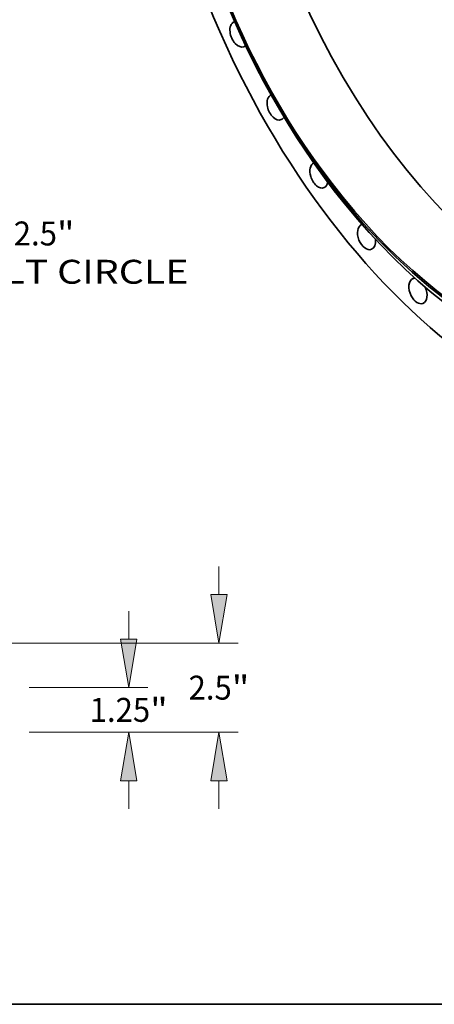
# Model space of a CAD drawing. Extents: x 0 to 10.8, y 0 to 8.2.
# Drawn here: x 6 to 7.7, y 0.2 to 4.3 of the extents above; entities that cross this region are included whole.
import ezdxf
from ezdxf.enums import TextEntityAlignment as Align

# ---------------------------------------------------------------- set-up
doc = ezdxf.new("R2010")
doc.units = 0
doc.header["$MEASUREMENT"] = 0
doc.layers.get('0').update_dxf_attribs({"lineweight": 13})
doc.layers.add('1', color=7, linetype='Continuous', lineweight=13)
doc.styles.get("Standard").update_dxf_attribs({"font": 'isocp.shx'})

# ---------------------------------------------------------------- blocks, each defined once
blk = doc.blocks.new('BLOCK10')
at = {"color": 7, "lineweight": 13, "ltscale": 0.03937}
for s, p, p2 in [('32.5', (16.616339, -13.965896), (18.318956, -13.965896)), ('"', (18.318955, -13.965896), (18.812681, -13.965896)), ('BOLT CIRCLE', (15.259041, -15.043116), (22.018913, -15.043116))]:
    blk.add_text(s, height=0.673263, dxfattribs=at).set_placement(p, p2, align=Align.FIT)
blk = doc.blocks.new('BLOCK19')
at = {"color": 7, "lineweight": 13, "ltscale": 0.01966}
for p, q in [((20.337548, 2.618051), (20.337548, 3.404441)), ((20.337548, -2.154441), (20.337548, -1.368051))]:
    blk.add_line(p, q, dxfattribs=at)
at = {"color": 7, "lineweight": 13, "ltscale": 0.03937}
for p, q in [((17.538611, 1.25), (20.876157, 1.25)), ((17.538611, 0), (20.876157, 0))]:
    blk.add_line(p, q, dxfattribs=at)
for points in [[(20.10954, 2.618051), (20.337548, 1.25), (20.565556, 2.618051)], [(20.565556, -1.368051), (20.337548, 0), (20.10954, -1.368051)]]:
    blk.add_lwpolyline(points, close=True, dxfattribs=at)
for points in [[(20.10954, 2.618051), (20.337548, 1.25), (20.10954, 2.618051), (20.565556, 2.618051)], [(20.565556, -1.368051), (20.337548, 0), (20.565556, -1.368051), (20.10954, -1.368051)]]:
    blk.add_solid(points, dxfattribs=at)
for s, p, p2 in [('1.25', (19.239376, 0.288369), (20.941991, 0.288369)), ('"', (20.941991, 0.288369), (21.435717, 0.288369))]:
    blk.add_text(s, height=0.673263, dxfattribs=at).set_placement(p, p2, align=Align.FIT)
blk = doc.blocks.new('BLOCK20')
at = {"color": 7, "lineweight": 13, "ltscale": 0.01966}
for p, q in [((22.877368, 3.868051), (22.877368, 4.654441)), ((22.877368, -2.154441), (22.877368, -1.368051))]:
    blk.add_line(p, q, dxfattribs=at)
at = {"color": 7, "lineweight": 13, "ltscale": 0.03937}
for p, q in [((15.13111, 2.5), (23.415979, 2.5)), ((17.538611, 0), (23.415979, 0))]:
    blk.add_line(p, q, dxfattribs=at)
for points in [[(22.649361, 3.868051), (22.877368, 2.5), (23.105377, 3.868051)], [(23.105377, -1.368051), (22.877368, 0), (22.649361, -1.368051)]]:
    blk.add_lwpolyline(points, close=True, dxfattribs=at)
for points in [[(22.649361, 3.868051), (22.877368, 2.5), (22.649361, 3.868051), (23.105377, 3.868051)], [(23.105377, -1.368051), (22.877368, 0), (23.105377, -1.368051), (22.649361, -1.368051)]]:
    blk.add_solid(points, dxfattribs=at)
for s, p, p2 in [('2.5', (22.022429, 0.913369), (23.238581, 0.913369)), ('"', (23.238583, 0.913369), (23.732309, 0.913369))]:
    blk.add_text(s, height=0.673263, dxfattribs=at).set_placement(p, p2, align=Align.FIT)

msp = doc.modelspace()

# ---------------------------------------------------------------- linework, layer by layer
at = {"color": 7, "lineweight": 13, "ltscale": 0.03937}
for centre, major_axis, start_param, end_param in [((8.209946, 4.941403), (0.846505, -2.098324), 5.85495274, 9.85301052), ((8.193446, 4.934746), (0.833867, -2.066996), 6.02733664, 9.68062663)]:
    msp.add_ellipse(centre, major_axis=major_axis, ratio=0.616564, start_param=start_param, end_param=end_param, dxfattribs=at)
at = {"color": 7, "lineweight": 35, "ltscale": 0.03937}
for centre, major_axis, start_param, end_param in [((8.209946, 4.941403), (0.92979, -2.304772), 3.14161853, 6.28321118), ((8.112356, 4.902033), (0.822044, -2.037689), 0.00002587, 3.14161853), ((8.137569, 4.912204), (0.822044, -2.037689), 0.00002587, 3.14161853), ((8.076523, 4.887577), (0.798115, -1.978375), 5.14001686, 11.42320217), ((8.076523, 4.887577), (0.794697, -1.969902), 0.00002587, 3.14161853), ((8.112356, 4.902033), (0.822044, -2.037689), 3.14161853, 5.14001686), ((8.343369, 4.995228), (0.794697, -1.969902), 3.25166705, 6.17311092), ((8.076523, 4.887577), (0.794697, -1.969902), 3.14161853, 5.14001686), ((6.917904, 4.238879), (0.02051, -0.050841), 3.14156492, 4.28321887), ((6.917904, 4.238879), (0.02051, -0.050841), 3.05659118, 3.14156492), ((6.917904, 4.238879), (0.02051, -0.050841), 4.28321887, 6.28315757), ((6.917904, 4.238879), (0.02051, -0.050841), 6.28315757, 6.52080048), ((7.070904, 3.938802), (0.02051, -0.050841), 3.14152149, 4.42601853), ((7.070904, 3.938802), (0.02051, -0.050841), 4.42601853, 6.28321134), ((7.070904, 3.938802), (0.02051, -0.050841), 0.00002603, 0.46008522), ((7.247092, 3.659136), (0.02051, -0.050841), 3.155377, 4.5688182), ((7.247092, 3.659136), (0.02051, -0.050841), 4.5688182, 6.28307048), ((7.247092, 3.659136), (0.02051, -0.050841), 6.28307048, 7.03600347), ((8.076523, 4.887577), (0.794697, -1.969902), 5.14001686, 6.28321118), ((8.112356, 4.902033), (0.822044, -2.037689), 5.14001686, 6.28321118), ((7.44288, 3.405573), (0.02051, -0.050841), 3.14159757, 4.71161786), ((7.44288, 3.405573), (0.02051, -0.050841), 3.08796893, 3.14159757), ((7.44288, 3.405573), (0.02051, -0.050841), 4.71161786, 6.28319023), ((7.44288, 3.405573), (0.02051, -0.050841), 0.00000492, 1.12547104), ((7.654284, 3.183274), (0.02051, -0.050841), 3.14170559, 4.85441753), ((7.654284, 3.183274), (0.02051, -0.050841), 2.89046691, 3.14170559), ((7.654284, 3.183274), (0.02051, -0.050841), 4.85441753, 6.28329825), ((7.654284, 3.183274), (0.02051, -0.050841), 0.00011294, 1.62642679)]:
    msp.add_ellipse(centre, major_axis=major_axis, ratio=0.616564, start_param=start_param, end_param=end_param, dxfattribs=at)
at = {"layer": '1', "color": 7, "lineweight": 35, "ltscale": 0.03937}
msp.add_line((0.25, 0.25), (10.75, 0.25), dxfattribs=at)

# ---------------------------------------------------------------- block references
at = {"lineweight": 0, "xscale": 0.146191, "yscale": 0.146191, "zscale": 0.146191}
for name, p in [('BLOCK10', (3.490845, 5.41236)), ('BLOCK20', (3.490845, 1.369456)), ('BLOCK19', (3.490845, 1.369456))]:
    msp.add_blockref(name, p, dxfattribs=at)

doc.saveas('drawing.dxf')
